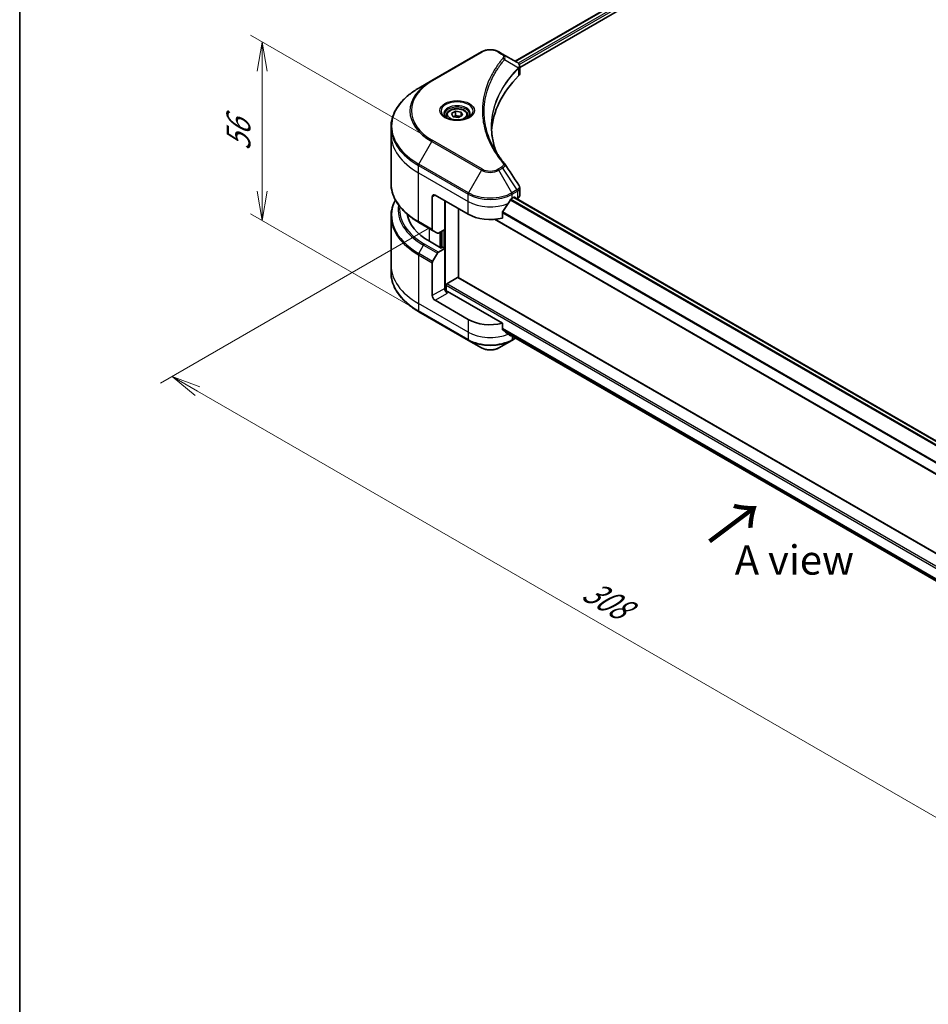
# Model space of a CAD drawing. Units: millimetres. Extents: x 0 to 7489, y 0 to 1405.
# Drawn here: x 0 to 233, y 445 to 697 of the extents above; entities that cross this region are included whole.
import ezdxf

# ---------------------------------------------------------------- set-up
doc = ezdxf.new("R2010")
doc.units = ezdxf.units.MM
for name, color, linetype, lineweight in [('Border (ISO)', 7, 'Continuous', 35), ('Dimension (ISO)', 7, 'Continuous', 18), ('Dimension (ISO) @ 1', 7, 'Continuous', 18), ('Symbol (ISO)', 7, 'Continuous', 18), ('Visible (ISO)', 7, 'Continuous', 35), ('Visible Narrow (ISO)', 7, 'Continuous', 25)]:
    doc.layers.add(name, color=color, linetype=linetype, lineweight=lineweight)
doc.styles.add('Note Text (TK)', font='MS PGothic.ttf')
doc.dimstyles.new('Default - Method 1b (TK)', dxfattribs={"dimscale": 3, "dimtxt": 2.5, "dimasz": 2.5, "dimexe": 1, "dimexo": 1.5, "dimgap": 1, "dimtad": 1, "dimrnd": 1e-08, "dimdsep": 46, "dimtxsty": 'Note Text (TK)', "dimblk": 'OPEN', "dimcen": 0.09, "dimdle": 5, "dimclrd": 100, "dimclre": 100, "dimclrt": 7, "dimadec": 1, "dimazin": 1, "dimtfac": 1, "dimtmove": 0, "dimatfit": 3, "dimldrblk": 'OPEN', "dimfxl": 1, "dimtolj": 1, "dimlwd": -1, "dimlwe": -1, "dimarcsym": 0})

# ---------------------------------------------------------------- blocks, each defined once
blk = doc.blocks.new('図面枠 tk図枠')
at = {"layer": 'Border (ISO)'}
blk.add_line((14.5, 289), (14.5, 8), dxfattribs=at)
blk = doc.blocks.new('_Open')
at = {"color": 0, "linetype": 'ByBlock', "lineweight": -2}
for p, q in [((-1, 0.167), (0, 0)), ((-1, -0.167), (0, 0)), ((0, 0), (-1, 0))]:
    blk.add_line(p, q, dxfattribs=at)
blk = doc.blocks.new('*D31')
at = {"layer": 'Defpoints', "color": 0}
for p in [(62.1, 691.25), (107.25, 665.18), (109.5, 618.16)]:
    blk.add_point(p, dxfattribs=at)
at = {"layer": 'Dimension (ISO)', "color": 100}
for p, q in [((102.75, 667.78), (59.1, 692.98)), ((62.1, 653.03), (62.1, 683.75)), ((105, 620.76), (59.1, 647.26))]:
    blk.add_line(p, q, dxfattribs=at)
at = {"layer": 'Dimension (ISO)', "color": 100, "xscale": 7.5, "yscale": 7.5, "zscale": 7.5}
for p, rotation in [((62.1, 691.25), 90), ((62.1, 645.53), 270)]:
    blk.add_blockref('_Open', p, dxfattribs=dict(at, rotation=rotation))
at = {"layer": 'Dimension (ISO)', "color": 7, "insert": (56.04, 663.38), "char_height": 7.5, "attachment_point": 4, "rotation": 90, "style": 'Note Text (TK)'}
blk.add_mtext('\\A1;{\\Q30.000;\\W0.816;\\H0.816x;56}', dxfattribs=at)
blk = doc.blocks.new('*D32')
at = {"layer": 'Defpoints', "color": 0}
for p in [(109.51, 646.26), (39.05, 605.57), (328.34, 521.11)]:
    blk.add_point(p, dxfattribs=at)
at = {"layer": 'Dimension (ISO)', "color": 100}
for p, q in [((105.01, 643.66), (36.05, 603.84)), ((250.34, 483.58), (45.54, 601.82)), ((323.84, 518.52), (253.83, 478.1))]:
    blk.add_line(p, q, dxfattribs=at)
at = {"layer": 'Dimension (ISO)', "color": 100, "xscale": 7.5, "yscale": 7.5, "zscale": 7.5}
for p, rotation in [((39.05, 605.57), 150.0000000000001), ((256.83, 479.83), 330.0000000000001)]:
    blk.add_blockref('_Open', p, dxfattribs=dict(at, rotation=rotation))
at = {"layer": 'Dimension (ISO)', "color": 7, "insert": (145.04, 551.38), "char_height": 7.5, "attachment_point": 4, "rotation": 330, "style": 'Note Text (TK)'}
blk.add_mtext('\\A1;{\\Q30.000;\\W0.816;\\H0.816x;308}', dxfattribs=at)

msp = doc.modelspace()

# ---------------------------------------------------------------- linework, layer by layer
at = {"layer": 'Visible (ISO)'}
for p, q in [((126.9047, 686.3258), (173.8796, 713.4468)), ((128.0775, 684.73), (175.1886, 711.9296)), ((118.3044, 688.7221), (105.5765, 681.3736)), ((123.6996, 688.1762), (122.7541, 688.7221)), ((123.6996, 688.1762), (127.3773, 686.0529)), ((128.0775, 683.1291), (128.0775, 685.0273)), ((105.5765, 681.3736), (102.248, 679.452)), ((110.6498, 672.9126), (111.6704, 673.5019)), ((111.6704, 673.5019), (113.0646, 673.2862)), ((111.6704, 672.4404), (111.6704, 673.5019)), ((109.294, 672.452), (109.294, 671.832)), ((111.0233, 672.1077), (110.6498, 672.9126)), ((112.4175, 671.892), (111.0233, 672.1077)), ((113.4382, 672.4812), (112.4175, 671.892)), ((113.0646, 673.2862), (113.4382, 672.4812)), ((113.0646, 673.2862), (113.0646, 672.2656)), ((114.794, 672.452), (114.794, 671.832)), ((95.115, 667.553), (95.115, 669.4251)), ((95.115, 655.0664), (95.115, 667.553)), ((128.0775, 651.9768), (128.0775, 653.875)), ((105.68, 651.6313), (105.68, 643.2272)), ((106.3871, 652.0396), (114.8724, 647.1406)), ((126.1861, 651.2231), (126.6811, 651.5088)), ((126.6275, 651.4779), (272.6911, 567.1481)), ((126.8932, 651.3864), (126.8932, 651.3245)), ((127.3346, 651.0697), (127.4917, 651.1603)), ((108.862, 643.2622), (108.862, 650.6107)), ((112.3975, 630.8713), (112.3975, 648.5694)), ((95.115, 646.5632), (95.115, 634.0766)), ((121.6305, 645.8317), (270.9212, 559.6388)), ((123.652, 646.1542), (123.652, 647.6985)), ((102.248, 645.0395), (105.7836, 642.9983)), ((108.862, 643.2622), (107.2407, 642.3261)), ((106.9907, 642.3014), (105.7836, 642.9983)), ((108.1549, 642.854), (108.1549, 638.6082)), ((107.9427, 638.4857), (104.9729, 640.2004)), ((107.2407, 637.4272), (108.862, 638.3632)), ((108.2963, 638.6898), (107.9427, 638.4857)), ((108.862, 638.3632), (108.2963, 638.6898)), ((108.862, 638.3632), (108.862, 628.157)), ((105.7836, 635.0725), (106.9907, 637.1633)), ((95.115, 634.0766), (95.115, 632.2045)), ((105.68, 626.3199), (105.68, 634.724)), ((109.4277, 629.3001), (112.1854, 630.8923)), ((282.4574, 532.6872), (112.3354, 630.9072)), ((109.2155, 627.4251), (109.2155, 628.9327)), ((123.652, 619.2098), (109.5691, 627.3405)), ((114.8724, 620.1962), (106.3871, 625.0952)), ((102.248, 622.1776), (114.9759, 614.8292)), ((123.652, 617.6655), (123.652, 619.2098)), ((124.9564, 616.592), (270.9375, 532.3098)), ((126.0825, 614.8292), (127.0461, 615.3855)), ((114.9759, 614.8292), (118.3044, 612.9075)), ((122.7541, 612.9075), (126.0825, 614.8292))]:
    msp.add_line(p, q, dxfattribs=at)
for centre, major_axis, ratio, start_param, end_param in [((126.8442, 684.0602), (-0.799, 2.1491), 0.76640476, 5.52785131, 5.52857845), ((172.8551, 667.553), (-52, 0), 0.57735027, 5.7600423, 6.25033406), ((126.0775, 683.1291), (2, 0), 0.57735027, 5.7600423, 6.28318531), ((122.9109, 659.3041), (1.4852, 0.3953), 0.82744179, 0.27049221, 0.36261393), ((106.3871, 651.2231), (-0.5, 0.866), 0.57735027, 5.49778714, 7.06858347), ((120.5292, 654.9789), (-5.439, -11.2199), 0.5228786, 1.36554168, 1.45917851), ((120.5292, 654.489), (8, 0), 0.57735027, 5.45283607, 5.49778714), ((126.6811, 651.2639), (0.15, 0.2598), 0.57735027, 5.49778714, 7.06858347), ((126.0775, 651.9768), (2, 0), 0.57735027, 5.49778714, 6.28318531), ((120.5292, 654.9789), (-5.439, -11.2199), 0.5228786, 1.15795131, 1.36554168), ((119.115, 648.3653), (-20, 0), 0.57735027, 0.10340976, 0.78539816), ((120.5292, 650.4066), (8, 0), 0.57735027, 3.92699082, 5.11339037), ((106.0336, 643.4313), (-0.25, -0.433), 0.57735027, 5.49778714, 6.28318531), ((107.2407, 642.7344), (-0.25, -0.433), 0.57735027, 0, 0.78539816), ((107.2407, 637.0189), (0.25, 0.433), 0.57735027, 0.78539816, 1.57079633), ((106.0336, 634.9281), (0.25, 0.433), 0.57735027, 1.57079633, 2.35619449), ((112.1854, 630.6473), (0.15, 0.2598), 0.57735027, 0, 0.78539816), ((109.5691, 627.7488), (-0.5, 0.866), 0.57735027, 0.78539816, 2.35619449), ((109.4277, 629.0552), (-0.15, -0.2598), 0.57735027, 3.92699082, 5.49778714), ((106.3871, 625.9117), (0.5, -0.866), 0.57735027, 3.92699082, 5.49778714), ((109.2155, 627.1364), (0.5, 0), 0.57735027, 0.78539816, 1.81411083), ((120.5292, 623.4622), (-8, 0), 0.57735027, 0.78539816, 1.97179772), ((120.5292, 618.8898), (-7.9882, 5.5845), 0.07779162, 4.1487695, 4.35635987), ((120.5292, 618.8898), (-7.9882, 5.5845), 0.07779162, 4.05513267, 4.1487695), ((120.5292, 619.3797), (-8, 0), 0.57735027, 2.31124341, 2.3207181)]:
    msp.add_ellipse(centre, major_axis=major_axis, ratio=ratio, start_param=start_param, end_param=end_param, dxfattribs=at)
for points, knots in [([(118.3044, 688.7221), (118.5505, 688.8642), (118.826, 688.9788), (119.4144, 689.1519), (119.7273, 689.2102), (120.3663, 689.2687), (120.6922, 689.2687), (121.3312, 689.2102), (121.6441, 689.1519), (122.2325, 688.9788), (122.508, 688.8642), (122.7541, 688.7221)], [4.71238898, 4.71238898, 4.71238898, 4.71238898, 5.02654825, 5.02654825, 5.34070751, 5.34070751, 5.65486678, 5.65486678, 5.96902604, 5.96902604, 6.28318531, 6.28318531, 6.28318531, 6.28318531]), ([(127.3916, 686.0446), (127.465, 686.0014), (127.535, 685.9542), (127.6664, 685.8505), (127.7279, 685.7941), (127.8402, 685.6706), (127.8911, 685.6034), (127.9778, 685.4569), (128.0136, 685.3775), (128.0636, 685.2082), (128.0775, 685.1183), (128.0775, 685.0273)], [0, 0, 0, 0, 0.023575597, 0.023575597, 0.047151194, 0.047151194, 0.070726791, 0.070726791, 0.094302388, 0.094302388, 0.117877985, 0.117877985, 0.117877985, 0.117877985]), ([(102.248, 679.452), (101.3583, 678.9383), (100.5363, 678.3829), (99.0478, 677.2001), (98.3814, 676.5726), (97.2216, 675.2585), (96.7284, 674.5718), (95.9306, 673.1542), (95.6261, 672.4232), (95.2182, 670.9365), (95.115, 670.1809), (95.115, 669.4251)], [1.570796327, 1.570796327, 1.570796327, 1.570796327, 1.727875959, 1.727875959, 1.884955592, 1.884955592, 2.042035225, 2.042035225, 2.199114858, 2.199114858, 2.35619449, 2.35619449, 2.35619449, 2.35619449]), ([(109.294, 672.452), (109.294, 672.6233), (109.3344, 672.794), (109.4896, 673.1231), (109.6096, 673.2795), (109.9259, 673.5738), (110.1306, 673.7072), (110.5991, 673.9292), (110.8648, 674.0161), (111.4241, 674.1335), (111.7174, 674.1642), (112.3039, 674.1685), (112.5969, 674.1422), (113.157, 674.0342), (113.4239, 673.9525), (113.9072, 673.7368), (114.1232, 673.6026), (114.4739, 673.2896), (114.611, 673.1111), (114.7599, 672.7667), (114.794, 672.6096), (114.794, 672.452)], [5.49778714, 5.49778714, 5.49778714, 5.49778714, 5.76358151, 5.76358151, 6.05320602, 6.05320602, 6.38130093, 6.38130093, 6.7200118, 6.7200118, 7.05614499, 7.05614499, 7.3907044, 7.3907044, 7.72661984, 7.72661984, 8.06527209, 8.06527209, 8.39487174, 8.39487174, 8.6393798, 8.6393798, 8.6393798, 8.6393798]), ([(109.4181, 671.737), (109.3845, 671.761), (109.3521, 671.7854), (109.2268, 671.885), (109.1455, 671.9621), (109.0097, 672.116), (108.9552, 672.1927), (108.8712, 672.3419), (108.8416, 672.4144), (108.803, 672.555), (108.794, 672.6231), (108.794, 672.6911)], [3.247221149, 3.247221149, 3.247221149, 3.247221149, 3.298672286, 3.298672286, 3.455751919, 3.455751919, 3.612831552, 3.612831552, 3.769911184, 3.769911184, 3.926990817, 3.926990817, 3.926990817, 3.926990817]), ([(109.1423, 671.8819), (109.4189, 671.7222), (109.7456, 671.5821), (110.4703, 671.3607), (110.8688, 671.2802), (111.6967, 671.1911), (112.1262, 671.1832), (112.9677, 671.2423), (113.3797, 671.3093), (114.1389, 671.5085), (114.4865, 671.6401), (114.8405, 671.8228), (114.8939, 671.852), (114.9456, 671.8819)], [3.14159265, 3.14159265, 3.14159265, 3.14159265, 3.4403958, 3.4403958, 3.74272298, 3.74272298, 4.04794488, 4.04794488, 4.35345517, 4.35345517, 4.65653194, 4.65653194, 4.71238898, 4.71238898, 4.71238898, 4.71238898]), ([(115.294, 672.6911), (115.294, 672.6231), (115.2849, 672.555), (115.2463, 672.4144), (115.2167, 672.3419), (115.1327, 672.1927), (115.0782, 672.116), (114.9425, 671.9621), (114.8611, 671.885), (114.7358, 671.7854), (114.7035, 671.761), (114.6698, 671.737)], [0.785398163, 0.785398163, 0.785398163, 0.785398163, 0.942477796, 0.942477796, 1.099557429, 1.099557429, 1.256637061, 1.256637061, 1.413716694, 1.413716694, 1.465167832, 1.465167832, 1.465167832, 1.465167832]), ([(122.1491, 662.924), (122.1396, 662.9478), (122.1302, 662.9716), (121.9104, 663.5309), (121.726, 664.0695), (121.4096, 665.1509), (121.2777, 665.6938), (121.0665, 666.7824), (120.9872, 667.3282), (120.8816, 668.4212), (120.8551, 668.9684), (120.8551, 669.5156)], [1.55499619, 1.55499619, 1.55499619, 1.55499619, 1.56799787, 1.56799787, 1.86071038, 1.86071038, 2.15342288, 2.15342288, 2.44613539, 2.44613539, 2.73884789, 2.73884789, 2.73884789, 2.73884789]), ([(121.3363, 664.333), (121.4894, 664.0446), (121.6499, 663.7573), (121.9856, 663.1853), (122.1609, 662.9006), (122.5262, 662.3341), (122.7162, 662.0522), (123.1106, 661.4916), (123.3151, 661.2129), (123.7385, 660.6587), (123.9539, 660.3877), (124.1834, 660.1096)], [4.024932757, 4.024932757, 4.024932757, 4.024932757, 4.185188705, 4.185188705, 4.345444652, 4.345444652, 4.5057006, 4.5057006, 4.665956547, 4.665956547, 4.826212494, 4.826212494, 4.826212494, 4.826212494]), ([(102.248, 645.0395), (101.3583, 645.5532), (100.5363, 646.1086), (99.0478, 647.2914), (98.3814, 647.9189), (97.2216, 649.233), (96.7284, 649.9197), (95.9306, 651.3373), (95.6261, 652.0683), (95.2182, 653.555), (95.115, 654.3106), (95.115, 655.0664)], [3.141592654, 3.141592654, 3.141592654, 3.141592654, 3.298672286, 3.298672286, 3.455751919, 3.455751919, 3.612831552, 3.612831552, 3.769911184, 3.769911184, 3.926990817, 3.926990817, 3.926990817, 3.926990817]), ([(127.8576, 654.5634), (127.884, 654.5235), (127.9086, 654.4822), (127.9537, 654.3972), (127.9741, 654.3533), (128.0101, 654.2631), (128.0256, 654.2167), (128.051, 654.1218), (128.0608, 654.0733), (128.074, 653.9749), (128.0775, 653.925), (128.0775, 653.875)], [0.0140408951, 0.0140408951, 0.0140408951, 0.0140408951, 0.027014678, 0.027014678, 0.0399884609, 0.0399884609, 0.0529622438, 0.0529622438, 0.0659360267, 0.0659360267, 0.0789098096, 0.0789098096, 0.0789098096, 0.0789098096]), ([(96.2271, 650.8148), (95.8781, 650.1645), (95.6083, 649.4964), (95.2182, 648.0746), (95.115, 647.319), (95.115, 646.5632)], [3.626556533, 3.626556533, 3.626556533, 3.626556533, 3.769911184, 3.769911184, 3.926990817, 3.926990817, 3.926990817, 3.926990817]), ([(125.9262, 651.0796), (125.8983, 651.0649), (125.8684, 651.0432), (125.813, 650.9898), (125.7876, 650.9581), (125.7626, 650.9187), (125.758, 650.9109), (125.7535, 650.903)], [0.1356732242, 0.1356732242, 0.1356732242, 0.1356732242, 0.1469944231, 0.1469944231, 0.158315622, 0.158315622, 0.1609890322, 0.1609890322, 0.1609890322, 0.1609890322]), ([(123.7208, 647.8723), (123.7022, 647.8491), (123.6859, 647.8233), (123.6594, 647.7635), (123.652, 647.7292), (123.652, 647.6985)], [-0.0201836507, -0.0201836507, -0.0201836507, -0.0201836507, -0.0112759257, -0.0112759257, 0, 0, 0, 0]), ([(102.248, 622.1776), (101.3583, 622.6913), (100.5363, 623.2467), (99.0478, 624.4295), (98.3814, 625.057), (97.2216, 626.3711), (96.7284, 627.0578), (95.9306, 628.4754), (95.6261, 629.2064), (95.2182, 630.6931), (95.115, 631.4487), (95.115, 632.2045)], [1.570796327, 1.570796327, 1.570796327, 1.570796327, 1.727875959, 1.727875959, 1.884955592, 1.884955592, 2.042035225, 2.042035225, 2.199114858, 2.199114858, 2.35619449, 2.35619449, 2.35619449, 2.35619449]), ([(123.652, 617.6655), (123.652, 617.6342), (123.6597, 617.603), (123.6866, 617.5566), (123.7026, 617.5394), (123.7208, 617.5257)], [0.093260715, 0.093260715, 0.093260715, 0.093260715, 0.1047444472, 0.1047444472, 0.1134564756, 0.1134564756, 0.1134564756, 0.1134564756]), ([(125.7535, 615.9699), (125.758, 615.9664), (125.7626, 615.9632), (125.7876, 615.9488), (125.813, 615.9428), (125.8684, 615.9461), (125.8983, 615.9555), (125.9262, 615.9702)], [0.1103900742, 0.1103900742, 0.1103900742, 0.1103900742, 0.1130634845, 0.1130634845, 0.1243846834, 0.1243846834, 0.1357058823, 0.1357058823, 0.1357058823, 0.1357058823]), ([(118.3044, 612.9075), (118.5505, 612.7654), (118.826, 612.6509), (119.4144, 612.4778), (119.7273, 612.4194), (120.3663, 612.361), (120.6922, 612.361), (121.3312, 612.4194), (121.6441, 612.4778), (122.2325, 612.6509), (122.508, 612.7654), (122.7541, 612.9075)], [4.71238898, 4.71238898, 4.71238898, 4.71238898, 5.02654825, 5.02654825, 5.34070751, 5.34070751, 5.65486678, 5.65486678, 5.96902604, 5.96902604, 6.28318531, 6.28318531, 6.28318531, 6.28318531])]:
    msp.add_open_spline(points, degree=3, knots=knots, dxfattribs=at)
for points, weights in [([(111.6704, 672.4404), (111.4199, 672.2123), (111.2027, 672.0799)], [1, 1.07039454817, 1.07672477615]), ([(112.9828, 672.2183), (112.3359, 672.1751), (111.6704, 672.4404)], [1.01523736138, 1.14666441016, 1])]:
    msp.add_rational_spline(points, weights, degree=2, dxfattribs=at)
msp.add_open_spline([(124.2546, 660.0134), (125.4543, 658.1958), (126.6554, 656.3792), (127.8576, 654.5634)], degree=3, dxfattribs=at)
at = {"layer": 'Visible Narrow (ISO)'}
for p, q in [((126.9926, 686.275), (174.0209, 713.4269)), ((174.7643, 712.991), (127.6993, 685.818)), ((127.9624, 685.48), (174.9765, 712.6236)), ((105.8265, 681.3489), (118.5544, 688.6973)), ((122.5041, 688.6973), (123.4496, 688.1515)), ((124.2122, 686.7935), (127.7466, 684.6323)), ((127.81, 684.517), (127.81, 682.5522)), ((118.5544, 658.6561), (105.8265, 666.0045)), ((102.248, 659.9756), (105.5765, 665.7406)), ((105.5765, 665.7406), (118.3044, 658.3922)), ((102.1445, 657.755), (102.1445, 659.6272)), ((102.1445, 659.6272), (114.8724, 652.2787)), ((114.9759, 652.6272), (102.248, 659.9756)), ((118.3044, 658.3922), (114.9759, 652.6272)), ((123.4496, 659.2019), (122.5041, 658.6561)), ((122.7541, 658.3922), (123.6996, 658.938)), ((126.0825, 652.6272), (122.7541, 658.3922)), ((123.6996, 658.938), (127.3773, 653.3747)), ((102.1445, 657.755), (114.8724, 650.4066)), ((102.1445, 645.2684), (102.1445, 657.755)), ((127.3773, 653.3747), (126.0825, 652.6272)), ((105.68, 651.6313), (106.3871, 652.0396)), ((114.8724, 650.4066), (114.8724, 652.2787)), ((125.6841, 650.7797), (271.8574, 566.3866)), ((272.0241, 566.5667), (125.8097, 650.9835)), ((126.1861, 652.2787), (127.4808, 653.0262)), ((126.1861, 651.2231), (126.1861, 652.2787)), ((126.5397, 651.4272), (272.6151, 567.0905)), ((126.6811, 651.5088), (126.8932, 651.3864)), ((127.4917, 653.0324), (127.4917, 651.1603)), ((109.0741, 627.4515), (109.0741, 650.4882)), ((114.8724, 647.1406), (114.8724, 650.4066)), ((270.9212, 559.7402), (121.7835, 645.8449)), ((123.652, 647.5352), (270.9212, 562.5093)), ((270.9212, 562.7229), (123.6573, 647.7457)), ((105.68, 643.2272), (102.1445, 645.2684)), ((104.9729, 640.2004), (104.9729, 643.4663)), ((108.6499, 643.1397), (108.6499, 638.4857)), ((107.5892, 642.5274), (107.5892, 638.6898)), ((108.0135, 638.5265), (108.0135, 642.7723)), ((102.248, 637.1137), (103.4551, 639.2045)), ((103.4551, 639.2045), (106.9907, 637.1633)), ((107.2407, 637.4272), (103.7051, 639.4684)), ((102.1445, 636.7653), (102.1445, 624.2787)), ((102.1445, 636.7653), (105.68, 634.724)), ((105.7836, 635.0725), (102.248, 637.1137)), ((112.1854, 630.8923), (282.4567, 532.5861)), ((108.862, 628.157), (105.68, 626.3199)), ((109.2155, 628.9327), (282.4567, 528.9119)), ((282.4567, 529.4018), (109.4277, 629.3001)), ((106.3871, 625.0952), (109.5691, 626.9323)), ((114.8724, 616.9302), (102.1445, 624.2787)), ((102.1445, 624.2787), (102.1445, 622.4065)), ((114.8724, 615.0581), (102.1445, 622.4065)), ((114.8724, 620.1962), (114.8724, 616.9302)), ((114.8724, 616.9302), (114.8724, 615.0581)), ((271.0218, 532.7448), (123.652, 617.8288)), ((123.652, 617.7287), (270.9991, 532.6578)), ((270.9377, 532.3111), (124.949, 616.5977)), ((125.9262, 615.9702), (125.2715, 616.3482)), ((126.1861, 615.882), (126.1861, 615.0581)), ((126.8997, 615.47), (126.1861, 615.0581))]:
    msp.add_line(p, q, dxfattribs=at)
for centre, major_axis, ratio, start_param, end_param in [((118.5544, 688.2891), (-0.25, 0.433), 0.57735027, 5.49778714, 6.28318531), ((120.5292, 687.5572), (2.7929, 0), 0.57735027, 0.78539816, 2.35619449), ((122.5041, 688.2891), (0.25, 0.433), 0.57735027, 0, 0.78539816), ((123.4496, 687.7432), (0.25, 0.433), 0.57735027, 0, 0.78539816), ((123.7978, 686.7456), (0.3856, -0.3182), 0.7371107, 0.95417388, 2.11728116), ((127.3391, 684.6282), (-0.3544, 0.3527), 0.70765843, 3.75530177, 4.10367434), ((127.3769, 684.6612), (0.3038, -0.3971), 0.7825254, 0.71441804, 1.11451017), ((119.115, 673.5571), (-19.1464, 0), 0.57735027, 5.49778714, 7.06858347), ((119.115, 673.6767), (-18.7929, 0), 0.57735027, 5.49778714, 7.06858347), ((105.8265, 680.9406), (-0.25, 0.433), 0.57735027, 5.49778714, 6.28318531), ((119.115, 669.7138), (-23.8536, 0), 0.57735027, 5.49778714, 7.06858347), ((112.044, 673.5571), (-4.1036, 0), 0.57735027, 2.35619449, 7.06858347), ((112.044, 672.9798), (3.3964, 0), 0.57735027, 5.59811367, 10.10984959), ((112.044, 672.6911), (-3.25, 0), 0.57735027, 3.14159265, 6.28318531), ((112.044, 672.452), (-2.75, 0), 0.57735027, 0, 0.56017967), ((112.044, 672.452), (2.75, 0), 0.57735027, 5.72300564, 6.28318531), ((119.115, 669.4251), (-24, 0), 0.57735027, 0, 0.78539816), ((119.115, 667.553), (-24, 0), 0.57735027, 0, 0.78539816), ((105.8265, 665.5963), (0.25, 0.433), 0.57735027, 0.78539816, 1.57079633), ((102.498, 659.8313), (0.25, 0.433), 0.57735027, 1.57079633, 2.35619449), ((118.5544, 658.2478), (-0.25, -0.433), 0.57735027, 3.92699082, 4.71238898), ((120.5292, 659.6767), (3.1464, 0), 0.57735027, 3.92699082, 5.49778714), ((120.5292, 659.7963), (-2.7929, 0), 0.57735027, 0.78539816, 2.35619449), ((122.5041, 658.2478), (0.25, -0.433), 0.57735027, 1.57079633, 2.35619449), ((123.4496, 658.7937), (0.25, -0.433), 0.57735027, 1.57079633, 2.35619449), ((123.7978, 659.7913), (0.3856, 0.3182), 0.7371107, 0, 1.02431149), ((119.115, 655.0664), (-24, 0), 0.57735027, 0, 0.78539816), ((127.1273, 653.2303), (-0.25, 0.433), 0.57735027, 3.92699082, 4.71238898), ((127.1381, 653.2365), (0.2465, -0.435), 0.58272546, 0.79011911, 1.57603082), ((119.115, 646.8519), (-23.8536, 0), 0.57735027, 5.99440989, 7.06858347), ((115.2259, 652.4828), (0.25, 0.433), 0.57735027, 1.57079633, 2.35619449), ((120.5292, 655.5447), (8, 0), 0.57735027, 3.92699082, 5.49778714), ((120.5292, 655.8334), (-7.8536, 0), 0.57735027, 0.78539816, 2.35619449), ((125.8325, 652.4828), (0.25, -0.433), 0.57735027, 0.78539816, 1.57079633), ((119.115, 648.2457), (-22.1464, 0), 0.57735027, 6.1864913, 7.06858347), ((119.115, 648.3653), (-21.7929, 0), 0.57735027, 6.22449171, 7.06858347), ((120.5292, 653.6725), (8, 0), 0.57735027, 3.92699082, 5.33033906), ((119.115, 646.5632), (-24, 0), 0.57735027, 0, 0.78539816), ((102.498, 645.4726), (-0.25, -0.433), 0.57735027, 5.49778714, 6.28318531), ((103.7051, 639.0602), (-0.25, -0.433), 0.57735027, 3.92699082, 4.71238898), ((102.498, 636.9694), (0.25, 0.433), 0.57735027, 1.57079633, 2.35619449), ((119.115, 634.0766), (-24, 0), 0.57735027, 0, 0.78539816), ((119.115, 632.2045), (-24, 0), 0.57735027, 0, 0.78539816), ((102.498, 622.6107), (-0.25, -0.433), 0.57735027, 5.49778714, 6.28318531), ((120.5292, 620.1962), (-8, 0), 0.57735027, 0.78539816, 2.18874641), ((120.5292, 618.324), (-8, 0), 0.57735027, 0.78539816, 2.35619449), ((115.2259, 615.2622), (-0.25, -0.433), 0.57735027, 5.49778714, 6.28318531), ((120.5292, 618.0354), (7.8536, 0), 0.57735027, 3.92699082, 5.49778714), ((120.5292, 614.192), (-3.1464, 0), 0.57735027, 0.78539816, 2.35619449), ((125.8325, 615.2622), (0.25, -0.433), 0.57735027, 0, 0.78539816)]:
    msp.add_ellipse(centre, major_axis=major_axis, ratio=ratio, start_param=start_param, end_param=end_param, dxfattribs=at)
for centre, major_axis in [((112.044, 673.6767), (4.4571, 0)), ((112.044, 672.6969), (-2.45, 0))]:
    msp.add_ellipse(centre, major_axis=major_axis, ratio=0.57735027, dxfattribs=at)
for points, knots in [([(123.7978, 687.1538), (123.7484, 687.094), (123.6994, 687.0341), (123.5911, 686.9008), (123.532, 686.8274), (123.3882, 686.6468), (123.304, 686.5395), (123.1129, 686.2921), (123.0066, 686.1518), (122.7663, 685.8281), (122.6335, 685.6444), (122.3351, 685.2202), (122.1715, 684.9792), (121.8074, 684.4224), (121.6103, 684.1058), (121.1942, 683.4017), (120.9793, 683.0134), (120.508, 682.1009), (120.262, 681.5748), (119.7513, 680.3572), (119.5031, 679.6632), (119.0265, 678.0579), (118.8265, 677.1436), (118.5589, 675.2522), (118.5001, 674.2746), (118.5496, 671.9176), (118.7368, 670.5389), (119.5275, 667.3979), (120.2394, 665.6448), (121.5751, 663.2881), (121.9816, 662.6433), (122.7254, 661.5743), (123.0432, 661.1454), (123.473, 660.5995), (123.5699, 660.4784), (123.7111, 660.3049), (123.7543, 660.2522), (123.7978, 660.1996)], [0, 0, 0, 0, 0.0344265, 0.0344265, 0.07650467, 0.07650467, 0.1377084, 0.1377084, 0.21727325, 0.21727325, 0.32070756, 0.32070756, 0.45517217, 0.45517217, 0.62997615, 0.62997615, 0.8417425, 0.8417425, 1.12477817, 1.12477817, 1.49272454, 1.49272454, 1.97105483, 1.97105483, 2.47873595, 2.47873595, 3.19579554, 3.19579554, 4.127973, 4.127973, 4.4843018, 4.4843018, 4.72660511, 4.72660511, 4.79590965, 4.79590965, 4.82621249, 4.82621249, 4.82621249, 4.82621249]), ([(121.3363, 664.333), (120.5346, 665.8443), (119.9332, 667.3914), (119.1989, 670.3095), (119.0135, 671.6761), (118.9645, 674.0128), (119.0227, 674.9821), (119.2878, 676.8579), (119.4859, 677.7648), (119.9579, 679.3574), (120.2038, 680.0459), (120.7097, 681.2542), (120.9533, 681.7763), (121.4202, 682.682), (121.633, 683.0675), (122.0452, 683.7664), (122.2404, 684.0808), (122.6012, 684.6337), (122.7632, 684.8729), (123.0588, 685.2941), (123.1903, 685.4766), (123.4284, 685.7981), (123.5337, 685.9374), (123.723, 686.1831), (123.8064, 686.2897), (123.9488, 686.4691), (124.0074, 686.542), (124.1146, 686.6744), (124.1631, 686.733), (124.2122, 686.7935)], [-4.02493276, -4.02493276, -4.02493276, -4.02493276, -3.19579554, -3.19579554, -2.47873595, -2.47873595, -1.97105483, -1.97105483, -1.49272454, -1.49272454, -1.12477817, -1.12477817, -0.8417425, -0.8417425, -0.62997615, -0.62997615, -0.45517217, -0.45517217, -0.32070756, -0.32070756, -0.21727325, -0.21727325, -0.1377084, -0.1377084, -0.07650467, -0.07650467, -0.0344265, -0.0344265, 0, 0, 0, 0]), ([(123.4496, 688.1515), (123.5202, 688.1107), (123.5843, 688.0663), (123.7315, 687.9429), (123.8029, 687.8594), (123.9149, 687.6575), (123.9398, 687.536), (123.9059, 687.3259), (123.8658, 687.2362), (123.7978, 687.1538)], [0, 0, 0, 0, 0.029936483, 0.029936483, 0.077834855, 0.077834855, 0.14010274, 0.14010274, 0.187502416, 0.187502416, 0.187502416, 0.187502416]), ([(124.2122, 686.7935), (124.288, 686.949), (124.3207, 687.0914), (124.3303, 687.4003), (124.285, 687.5607), (124.1331, 687.8189), (124.0429, 687.9224), (123.8622, 688.0733), (123.7846, 688.1272), (123.6996, 688.1762)], [-0.187502416, -0.187502416, -0.187502416, -0.187502416, -0.14010274, -0.14010274, -0.077834855, -0.077834855, -0.029936483, -0.029936483, 0, 0, 0, 0]), ([(127.3773, 686.0529), (127.3795, 686.0517), (127.3816, 686.0504), (127.386, 686.0479), (127.3882, 686.0466), (127.3903, 686.0453)], [-0.00153668531, -0.00153668531, -0.00153668531, -0.00153668531, -0.00076834266, -0.00076834266, -0.00000000001, -0.00000000001, -0.00000000001, -0.00000000001]), ([(127.3903, 686.0453), (127.6377, 685.8998), (127.8165, 685.7165), (127.9731, 685.36), (127.988, 685.1944), (127.9166, 684.9179), (127.8663, 684.8095), (127.7897, 684.6997)], [0, 0, 0, 0, 0.087259675, 0.087259675, 0.154661595, 0.154661595, 0.196787795, 0.196787795, 0.196787795, 0.196787795]), ([(127.7466, 684.6323), (127.6293, 684.5142), (127.5136, 684.3968), (127.1225, 683.992), (126.8538, 683.7029), (126.1069, 682.8665), (125.6492, 682.313), (123.6152, 679.6452), (122.4309, 677.431), (121.1375, 673.4261), (120.8429, 671.6559), (120.803, 668.4705), (120.9586, 667.0558), (121.4998, 664.7391), (121.7868, 663.8295), (122.1456, 662.9295)], [-5.47772979, -5.47772979, -5.47772979, -5.47772979, -5.40661912, -5.40661912, -5.23453446, -5.23453446, -4.91295092, -4.91295092, -3.70555522, -3.70555522, -2.7767893, -2.7767893, -2.03555087, -2.03555087, -1.55154, -1.55154, -1.55154, -1.55154]), ([(120.8552, 669.5156), (120.8551, 669.5879), (120.8556, 669.6603), (120.8787, 671.5029), (121.1728, 673.2725), (122.4642, 677.277), (123.6467, 679.4921), (125.678, 682.1622), (126.1351, 682.7163), (126.881, 683.5537), (127.1493, 683.8432), (127.54, 684.2486), (127.6556, 684.3667), (127.7726, 684.4843)], [2.73884789, 2.73884789, 2.73884789, 2.73884789, 2.7767893, 2.7767893, 3.70555522, 3.70555522, 4.91295092, 4.91295092, 5.23453446, 5.23453446, 5.40661912, 5.40661912, 5.47772979, 5.47772979, 5.47772979, 5.47772979]), ([(127.7897, 684.6997), (127.7828, 684.6898), (127.7758, 684.6793), (127.7614, 684.6569), (127.7541, 684.645), (127.7466, 684.6323)], [-0.007586184, -0.007586184, -0.007586184, -0.007586184, -0.003793092, -0.003793092, 0, 0, 0, 0]), ([(127.7726, 684.4843), (127.7789, 684.4906), (127.7851, 684.4964), (127.7976, 684.5072), (127.8038, 684.5122), (127.81, 684.517)], [0, 0, 0, 0, 0.003793092, 0.003793092, 0.007586184, 0.007586184, 0.007586184, 0.007586184]), ([(127.81, 684.517), (127.9026, 684.5933), (127.973, 684.6799), (128.0574, 684.854), (128.0772, 684.9398), (128.0773, 685.0273)], [-0.1967877948, -0.1967877948, -0.1967877948, -0.1967877948, -0.1546615949, -0.1546615949, -0.1178779852, -0.1178779852, -0.1178779852, -0.1178779852]), ([(123.7978, 660.1996), (123.8363, 660.1529), (123.8659, 660.1038), (123.9207, 659.9733), (123.9326, 659.89), (123.9139, 659.7001), (123.8693, 659.594), (123.7134, 659.3862), (123.5953, 659.2861), (123.4496, 659.2019)], [0, 0, 0, 0, 0.026852665, 0.026852665, 0.069816928, 0.069816928, 0.125670471, 0.125670471, 0.187504168, 0.187504168, 0.187504168, 0.187504168]), ([(123.6996, 658.938), (123.8752, 659.0432), (124.0193, 659.1619), (124.2204, 659.4031), (124.2846, 659.524), (124.332, 659.7371), (124.3307, 659.8295), (124.2907, 659.9496), (124.2752, 659.9823), (124.2547, 660.0134)], [-0.187504168, -0.187504168, -0.187504168, -0.187504168, -0.125670471, -0.125670471, -0.069816928, -0.069816928, -0.026852665, -0.026852665, -0.010060657, -0.010060657, -0.010060657, -0.010060657]), ([(127.3903, 653.3824), (127.3882, 653.3812), (127.386, 653.3799), (127.3816, 653.3773), (127.3795, 653.376), (127.3773, 653.3747)], [-0.00153668531, -0.00153668531, -0.00153668531, -0.00153668531, -0.00076834265, -0.00076834265, 0, 0, 0, 0]), ([(127.8576, 654.5634), (127.8794, 654.5304), (127.8979, 654.4965), (127.9597, 654.3566), (127.9765, 654.2458), (127.9522, 653.9926), (127.8918, 653.8508), (127.6921, 653.5952), (127.5565, 653.4805), (127.3903, 653.3824)], [0.014040895, 0.014040895, 0.014040895, 0.014040895, 0.029522231, 0.029522231, 0.076757801, 0.076757801, 0.138164041, 0.138164041, 0.196787795, 0.196787795, 0.196787795, 0.196787795]), ([(127.4917, 653.0324), (127.6759, 653.1373), (127.8236, 653.2659), (128.025, 653.5533), (128.0774, 653.7124), (128.0775, 653.875)], [-0.196787795, -0.196787795, -0.196787795, -0.196787795, -0.138164041, -0.138164041, -0.07890981, -0.07890981, -0.07890981, -0.07890981]), ([(127.4808, 653.0262), (127.4826, 653.0273), (127.4844, 653.0283), (127.4881, 653.0304), (127.4899, 653.0314), (127.4917, 653.0324)], [0, 0, 0, 0, 0.00076834265, 0.00076834265, 0.00153668531, 0.00153668531, 0.00153668531, 0.00153668531])]:
    msp.add_open_spline(points, degree=3, knots=knots, dxfattribs=at)

# ---------------------------------------------------------------- block references
at = {"xscale": 3, "yscale": 3, "zscale": 3}
msp.add_blockref('図面枠 tk図枠', (-43.5, -24), dxfattribs=at)

# ---------------------------------------------------------------- texts
at = {"layer": 'Symbol (ISO)', "color": 7, "insert": (176.3208, 562.784), "char_height": 12, "attachment_point": 4, "rotation": 36.9, "line_spacing_factor": 1.5, "style": 'Note Text (TK)'}
msp.add_mtext('\\fMS PGothic|b0|i0;{\\H12.0000;→}', dxfattribs=at)
at = {"layer": 'Symbol (ISO)', "color": 7, "insert": (198.4423, 558.5739), "char_height": 7.5, "attachment_point": 5, "line_spacing_factor": 1.5, "style": 'Note Text (TK)'}
msp.add_mtext('\\fＭＳ Ｐゴシック|b0|i0;A view', dxfattribs=at)

# ---------------------------------------------------------------- dimensions: what is measured, and where the dimension line sits
at = {"layer": 'Dimension (ISO) @ 1', "color": 100}
for base, p1, p2, angle, override, picture, middle in [((62.0966, 691.252), (109.5017, 618.1589), (107.254, 665.1804), 270, {"dimscale": 1, "dimtxt": 7.5, "dimasz": 7.5, "dimexe": 3, "dimexo": 4.5, "dimgap": 3, "dimdec": 2, "dimlfac": 1.190944, "dimcen": 0.27, "dimtol": 0, "dimlim": 0, "dimtp": 0, "dimtm": 0, "dimtdec": 2, "dimtix": 0, "dimtofl": 0, "dimtmove": 0, "dimatfit": 1}, '*D31', (62.0966, 668.3901)), ((39.0458, 605.5724), (328.3386, 521.1147), (109.5137, 646.2571), 330, {"dimscale": 1, "dimtxt": 7.5, "dimasz": 7.5, "dimexe": 3, "dimexo": 4.5, "dimgap": 3, "dimdec": 2, "dimlfac": 1.221839, "dimcen": 0.27, "dimtol": 0, "dimlim": 0, "dimtp": 0, "dimtm": 0, "dimtdec": 2, "dimtix": 0, "dimtofl": 0, "dimtmove": 0, "dimatfit": 1}, '*D32', (147.9403, 542.7022))]:
    dim = msp.add_linear_dim(base=base, p1=p1, p2=p2, angle=angle, text='{\\Q30.000;\\W0.816;\\H0.816x;<>}', dimstyle='Default - Method 1b (TK)', override=override, dxfattribs=at)
    dim.commit()
    dim.dimension.update_dxf_attribs({"geometry": picture, "text_midpoint": middle, "dimtype": 128})

doc.saveas('drawing.dxf')
